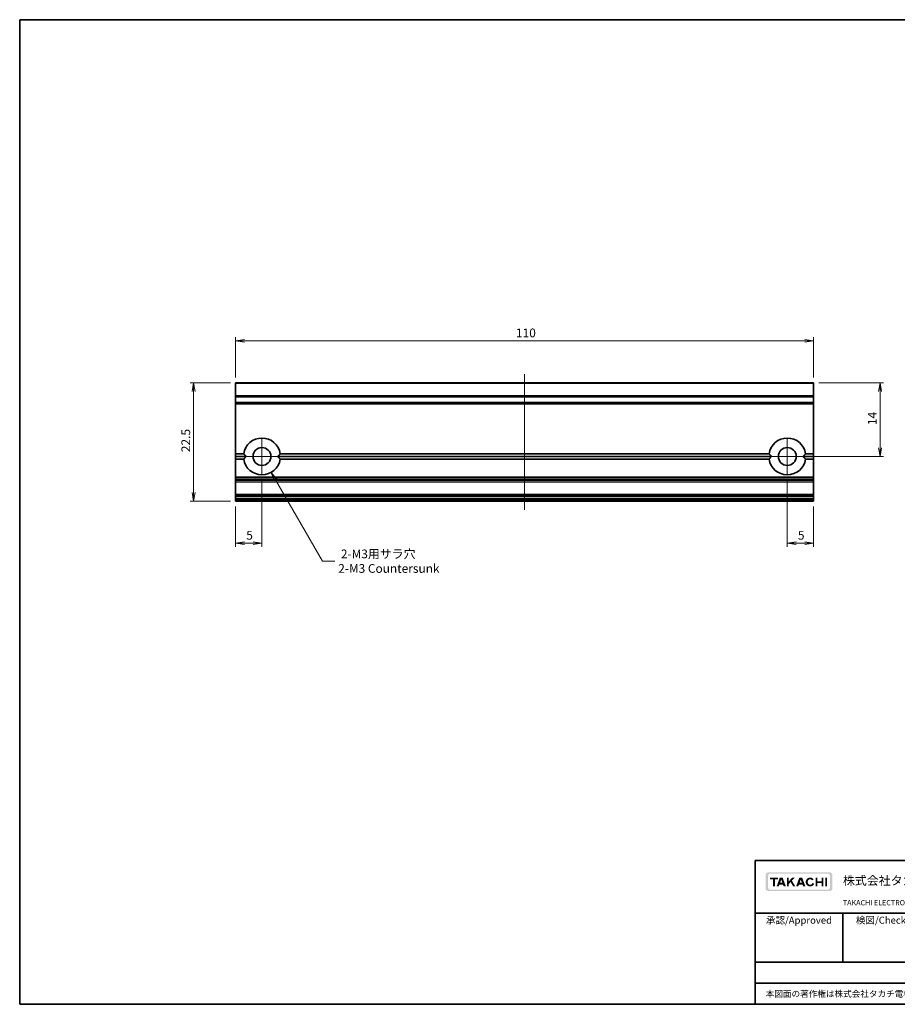
# Model space of a CAD drawing. Units: millimetres. Extents: x -915 to 6248, y 40 to 1445.
# Drawn here: x 3220 to 3388, y 40 to 227 of the extents above; entities that cross this region are included whole.
import ezdxf
from ezdxf.enums import TextEntityAlignment as Align

# ---------------------------------------------------------------- set-up
doc = ezdxf.new("R2010")
doc.units = ezdxf.units.MM
doc.header["$LTSCALE"] = 5
doc.linetypes.add('CHAIN', pattern=[0.35429999999999995, 0.2362, -0.0295, 0.0591, -0.0295])
doc.layers.get('Defpoints').update_dxf_attribs({"lineweight": 25})
for name, color, linetype, lineweight in [('Border (ISO)', 7, 'Continuous', 35), ('Center Mark (ISO)', 131, 'Continuous', 18), ('Centerline (ISO)', 131, 'Continuous', 18), ('Dimension (ISO)', 7, 'Continuous', 18), ('Dimension (ISO) @ 1', 7, 'Continuous', 18), ('Hatch (ISO)', 1, 'Continuous', 18), ('Title (ISO)', 7, 'Continuous', 35), ('Visible (ISO)', 7, 'Continuous', 35), ('Visible Narrow (ISO)', 7, 'Continuous', 25)]:
    doc.layers.add(name, color=color, linetype=linetype, lineweight=lineweight)
doc.styles.add('Note Text (TK)', font='MS PGothic.ttf')
doc.styles.add('文字スタイル40', font='MS PGothic.ttf')
doc.styles.add('文字スタイル67', font='arial.ttf')
doc.dimstyles.new('Default - Method 1b (TK)', dxfattribs={"dimscale": 5, "dimtxt": 2.5, "dimasz": 2.5, "dimexe": 1, "dimexo": 1.499999999999999, "dimgap": 1, "dimtad": 1, "dimrnd": 1e-08, "dimdsep": 46, "dimtxsty": 'Note Text (TK)', "dimblk": 'OPEN', "dimcen": 0.09, "dimdle": 5, "dimclrd": 100, "dimclre": 100, "dimclrt": 7, "dimadec": 1, "dimazin": 1, "dimtfac": 1, "dimtmove": 0, "dimatfit": 3, "dimldrblk": 'OPEN', "dimfxl": 1, "dimtolj": 1, "dimlwd": -1, "dimlwe": -1, "dimarcsym": 0})

# ---------------------------------------------------------------- blocks, each defined once
blk = doc.blocks.new('図面枠 tk図枠')
at = {"layer": 'Border (ISO)'}
for p, q in [((14.49999999999999, 289), (405.4999999999999, 289)), ((14.49999999999999, 289), (14.50000000000001, 8.000000000000007)), ((405.4999999999999, 289), (405.4999999999999, 8.000000000000007)), ((14.50000000000001, 8.000000000000007), (405.4999999999999, 8.000000000000007))]:
    blk.add_line(p, q, dxfattribs=at)
blk = doc.blocks.new('表題欄 tk表題欄')
at = {"layer": 'Hatch (ISO)'}
h = blk.add_hatch(color=256, dxfattribs=at)
edge = h.paths.add_edge_path(flags=0)
edge.add_arc((95.444849922821, 237.346881026017), 0.5958259999999996, 269.9999999999897, 360)
edge.add_line((96.040675922821, 237.3468810260171), (96.04067592282095, 240.7585970260168))
edge.add_arc((95.44484992282096, 240.7585970260169), 0.5958259999999996, 0, 90.0000000000068)
edge.add_line((95.44484992282091, 241.3544230260169), (79.00658192282103, 241.3544230260169))
edge.add_arc((79.00658192282103, 240.7585970260169), 0.5958259999999996, 90, 180)
edge.add_line((78.41075592282102, 240.7585970260168), (78.41075592282081, 237.3468810260171))
edge.add_arc((79.00658192282081, 237.3468810260168), 0.5958259999999996, 180, 270.0000000000205)
edge.add_line((79.00658192282103, 236.7510550260168), (95.44484992282091, 236.751055026017))
edge = h.paths.add_edge_path()
edge.add_line((77.70882392282107, 241.0034570260169), (77.70882392282107, 237.1020210260171))
edge.add_arc((78.41075592282097, 237.102021026017), 0.7019319999998935, 180, 270.000000000008)
edge.add_line((78.41075592282105, 236.4000890260172), (96.04067592282101, 236.4000890260172))
edge.add_arc((96.040675922821, 237.102021026017), 0.7019319999998921, 270, 360)
edge.add_line((96.7426079228209, 237.1020210260171), (96.74260792282098, 241.0034570260169))
edge.add_arc((96.04067592282107, 241.003457026017), 0.7019319999998921, 0, 90.00000000000873)
edge.add_line((96.04067592282095, 241.705389026017), (78.41075592282105, 241.7053890260169))
edge.add_arc((78.41075592282105, 241.0034570260169), 0.7019319999999984, 90.00000000000072, 180)
for points in [[(78.94128592282102, 240.1954190260171), (78.94128592282102, 239.7056990260171), (79.79013392282097, 239.7056990260171), (79.79013392282097, 237.7060090260171), (80.37779792282102, 237.7060090260171), (80.37779792282102, 239.7056990260171), (81.22664592282104, 239.7056990260171), (81.22664592282104, 240.1954190260171)], [(85.55355153134052, 237.7060090260171), (84.81294043548178, 238.9396854897348), (84.28739592282106, 238.3724785432585), (84.28739592282106, 237.7060090260171), (83.76502792282103, 237.7060090260171), (83.76502792282103, 240.1954190260171), (84.28739592282106, 240.1954190260171), (84.28739592282106, 239.1472136578642), (85.2586086041826, 240.1954190260171), (85.97643794456017, 240.1954190260171), (85.18872726044239, 239.3452627384302), (86.172817922821, 237.7060090260171)], [(91.96090243223207, 240.1954190260171), (91.96090243223207, 237.7060090260171), (92.4791894322321, 237.7060090260171), (92.4791894322321, 238.7058540260171), (93.63819343223211, 238.7058540260171), (93.63819343223211, 237.7060090260171), (94.15648043223207, 237.7060090260171), (94.15648043223207, 240.1954190260171), (93.63819343223211, 240.1954190260171), (93.63819343223211, 239.195574026017), (92.4791894322321, 239.195574026017), (92.4791894322321, 240.1954190260171)], [(94.71149643223212, 240.1954190260171), (94.71149643223212, 237.7060090260171), (95.2338644322322, 237.7060090260171), (95.2338644322322, 240.1954190260171)]]:
    blk.add_hatch(color=256, dxfattribs=at).paths.add_polyline_path(points)
h = blk.add_hatch(color=256, dxfattribs=at)
h.paths.add_polyline_path([(82.45967999495221, 238.7589070260171), (81.8218998506899, 238.7589070260171), (82.14078992282104, 239.627313026017)], flags=0)
h.paths.add_polyline_path([(82.64850318183746, 238.2447010260171), (81.63307666380464, 238.2447010260171), (81.43526189659153, 237.7060090260171), (80.81854592282102, 237.7060090260171), (81.73268992282102, 240.1954190260171), (82.54888992282102, 240.1954190260171), (83.46303392282098, 237.7060090260171), (82.84631794905052, 237.7060090260171)])
h = blk.add_hatch(color=256, dxfattribs=at)
h.paths.add_polyline_path([(87.39654585068993, 238.7589070260171), (88.03432599495216, 238.7589070260171), (87.71543592282107, 239.627313026017)], flags=0)
h.paths.add_polyline_path([(87.00990789659151, 237.7060090260171), (87.20772266380467, 238.2447010260171), (88.22314918183736, 238.2447010260171), (88.42096394905047, 237.7060090260171), (89.03767992282091, 237.7060090260171), (88.123535922821, 240.1954190260171), (87.30733592282104, 240.1954190260171), (86.39319192282105, 237.7060090260171)])
h = blk.add_hatch(color=256, dxfattribs=at)
edge = h.paths.add_edge_path()
edge.add_arc((90.39257192282079, 238.9507140260171), 1.273272000000011, 38.55054079078439, 336.5820184016556)
edge.add_line((91.56096443223191, 238.4446700260172), (91.04202846323602, 238.6694270587604))
edge.add_ellipse((90.392571922821, 238.9507140260171), major_axis=(0, -0.7998759999999119), ratio=0.8673469387756529, start_angle=128.5505407907963, end_angle=426.582018401653, ccw=False)
edge.add_line((90.96328818027123, 239.4055047731898), (91.38834540645578, 239.7442231660233))
at = {"layer": 'Title (ISO)'}
for p, q in [((74.70882392282105, 245.052739026017), (255.7088239228211, 245.052739026017)), ((74.70882392282105, 204.052739026017), (74.70882392282105, 245.052739026017)), ((149.7088239228211, 245.052739026017), (149.7088239228211, 210.052739026017)), ((230.7088239228211, 245.052739026017), (230.7088239228211, 210.052739026017)), ((255.7088239228211, 245.052739026017), (255.7088239228211, 204.052739026017)), ((243.2088239228211, 240.552739026017), (251.2088239228211, 241.552739026017)), ((243.2088239228211, 240.552739026017), (243.2088239228211, 236.552739026017)), ((251.2088239228211, 235.552739026017), (251.2088239228211, 241.552739026017)), ((243.2088239228211, 236.552739026017), (251.2088239228211, 235.552739026017)), ((230.7088239228211, 232.052739026017), (255.7088239228211, 232.052739026017)), ((74.70882392282105, 230.052739026017), (230.7088239228211, 230.0527390260171)), ((99.70882392282105, 230.052739026017), (99.70882392282108, 216.052739026017)), ((124.708823922821, 230.052739026017), (124.708823922821, 216.052739026017)), ((230.7088239228211, 221.052739026017), (255.7088239228211, 221.052739026017)), ((74.70882392282105, 216.052739026017), (230.7088239228211, 216.052739026017)), ((255.7088239228211, 210.052739026017), (74.70882392282105, 210.052739026017)), ((74.70882392282105, 204.052739026017), (255.7088239228211, 204.052739026017))]:
    blk.add_line(p, q, dxfattribs=at)
at = {"layer": 'Title (ISO)', "color": 4, "linetype": 'CHAIN', "lineweight": 18, "ltscale": 8.889559745788574}
blk.add_line((238.2088239228211, 242.5527390260171), (238.2088239228211, 234.552739026017), dxfattribs=at)
at = {"layer": 'Title (ISO)', "color": 4, "linetype": 'CHAIN', "lineweight": 18, "ltscale": 20.00163269042969}
blk.add_line((252.2088239228211, 238.552739026017), (234.2088239228211, 238.552739026017), dxfattribs=at)
at = {"layer": 'Title (ISO)'}
for radius in [3, 2]:
    blk.add_circle((238.2088239228211, 238.5527390260171), radius, dxfattribs=at)
at = {"layer": 'Title (ISO)', "color": 1, "char_height": 2.000000029802322, "line_spacing_factor": 1.5, "style": 'Note Text (TK)'}
for s, insert, attachment_point in [('\\fＭＳ Ｐゴシック|b0|i0;{\\H2.0000;品名/Title}', (151.708823922821, 243.052739026017), 4), ('\\fＭＳ Ｐゴシック|b0|i0;{\\H2.0000;尺度/Scale}', (232.7088239228211, 230.052739026017), 4), ('\\fＭＳ Ｐゴシック|b0|i0;{\\H2.0000;承認/Approved}', (87.20882392282105, 228.052739026017), 5), ('\\fＭＳ Ｐゴシック|b0|i0;{\\H2.0000;検図/Checked}', (112.208823922821, 228.0527390260171), 5), ('\\fＭＳ Ｐゴシック|b0|i0;{\\H2.0000;製図/Created}', (137.208823922821, 228.052739026017), 5), ('\\fＭＳ Ｐゴシック|b0|i0;{\\H2.0000;ページ/Page}', (232.7088239228211, 219.052739026017), 4), ('\\fＭＳ Ｐゴシック|b0|i0;{\\H2.0000;作成日/Date}', (151.708823922821, 213.052739026017), 4)]:
    blk.add_mtext(s, dxfattribs=dict(at, insert=insert, attachment_point=attachment_point))
at = {"layer": 'Title (ISO)', "color": 7, "line_spacing_factor": 1.5, "style": 'Note Text (TK)'}
for s, insert, char_height, attachment_point in [('株式会社タカチ電機工業', (99.74260792282095, 239.052739026017), 2.5, 4), ('\\fArial|b0|i0;{\\H1.4986;TAKACHI ELECTRONICS ENCLOSURE CO., LTD.}', (99.74260792282095, 233.052739026017), 1.49859994649887, 4), ('\\fＭＳ Ｐゴシック|b0|i0;{\\H2.0000;/}', (243.2088239228211, 213.5527390260171), 2.000000029802322, 5), ('\\fＭＳ Ｐゴシック|b0|i0;{\\H1.8000;本図面の著作権は株式会社タカチ電機工業に帰属します。 / Copyright (C)\xa0 TAKACHI ELECTRONICS ENCLOSURE CO., LTD. All Rights Reserved.}', (77.70882392282107, 207.052739026017), 1.800000071525573, 4)]:
    blk.add_mtext(s, dxfattribs=dict(at, insert=insert, char_height=char_height, attachment_point=attachment_point))
at = {"layer": 'Title (ISO)', "color": 7}
for tag, p, height, style in [('<品名>_001', (157.5383693773665, 236.7885344805625), 2.5, 'Note Text (TK)'), ('<Title>_001', (157.708823922821, 231.5520568828656), 2.000000029802322, '文字スタイル67'), ('<型番>_001', (157.6576875571527, 219.9930798731327), 3.000000119209289, '文字スタイル40'), ('作成日_001', (175.5895057410029, 211.7814322078352), 2.5, 'Note Text (TK)'), ('<ページ_No.>_001', (237.9488807410029, 212.302739026017), 2.5, 'Note Text (TK)'), ('<総ページ数>_001', (246.7926307410029, 212.302739026017), 2.5, 'Note Text (TK)')]:
    blk.add_attdef(tag, p, '', height=height, dxfattribs=dict(at, style=style))
at = {"layer": 'Title (ISO)', "color": 7, "style": 'Note Text (TK)'}
for tag, p in [('<尺度>', (243.2088239228211, 224.552739026017)), ('<部品サイズ>', (112.208823922821, 213.052739026017))]:
    blk.add_attdef(tag, text='', height=2.5, dxfattribs=at).set_placement(p, align=Align.MIDDLE_CENTER)
blk = doc.blocks.new('_Open')
at = {"color": 0, "linetype": 'ByBlock', "lineweight": -2}
for p, q in [((-1, 0.1666666666666666), (0, 0)), ((-1, -0.1666666666666666), (0, 0)), ((0, 0), (-1, 0))]:
    blk.add_line(p, q, dxfattribs=at)
blk = doc.blocks.new('*D68')
at = {"layer": 'Defpoints', "color": 0}
for p in [(3371.610586086567, 166.2374102095855), (3261.610586086567, 158.2374102095855), (3371.610586086567, 158.2374102095855)]:
    blk.add_point(p, dxfattribs=at)
at = {"layer": 'Dimension (ISO)', "color": 100}
for p, q in [((3261.610586086567, 159.2374102095855), (3261.610586086567, 166.9040768762521)), ((3371.610586086567, 159.2374102095855), (3371.610586086567, 166.9040768762521)), ((3263.277252753233, 166.2374102095855), (3369.9439194199, 166.2374102095855))]:
    blk.add_line(p, q, dxfattribs=at)
at = {"layer": 'Dimension (ISO)', "color": 100, "xscale": 1.666666666666666, "yscale": 1.666666666666666, "zscale": 1.666666666666666, "rotation": 180}
blk.add_blockref('_Open', (3261.610586086567, 166.2374102095855), dxfattribs=at)
at = {"layer": 'Dimension (ISO)', "color": 100, "xscale": 1.666666666666666, "yscale": 1.666666666666666, "zscale": 1.666666666666666}
blk.add_blockref('_Open', (3371.610586086567, 166.2374102095855), dxfattribs=at)
at = {"layer": 'Dimension (ISO)', "color": 7, "insert": (3314.962858813839, 167.7374102095854), "char_height": 1.666666666666666, "attachment_point": 4, "style": 'Note Text (TK)'}
blk.add_mtext('\\A1;110', dxfattribs=at)
blk = doc.blocks.new('*D69')
at = {"layer": 'Defpoints', "color": 0}
for p in [(3261.610586086567, 158.2374102095855), (3253.610586086567, 135.7374102095854), (3261.610586086567, 135.7374102095854)]:
    blk.add_point(p, dxfattribs=at)
at = {"layer": 'Dimension (ISO)', "color": 100}
for p, q in [((3260.610586086567, 158.2374102095855), (3252.943919419901, 158.2374102095855)), ((3253.610586086567, 156.5707435429188), (3253.610586086567, 137.4040768762521)), ((3260.610586086567, 135.7374102095854), (3252.943919419901, 135.7374102095854))]:
    blk.add_line(p, q, dxfattribs=at)
at = {"layer": 'Dimension (ISO)', "color": 100, "xscale": 1.666666666666666, "yscale": 1.666666666666666, "zscale": 1.666666666666666}
for p, rotation in [((3253.610586086567, 158.2374102095855), 90), ((3253.610586086567, 135.7374102095854), 270)]:
    blk.add_blockref('_Open', p, dxfattribs=dict(at, rotation=rotation))
at = {"layer": 'Dimension (ISO)', "color": 7, "insert": (3252.110586086567, 145.0461223307976), "char_height": 1.666666666666666, "attachment_point": 4, "rotation": 90, "style": 'Note Text (TK)'}
blk.add_mtext('\\A1;22.5', dxfattribs=at)
blk = doc.blocks.new('*D70')
at = {"layer": 'Defpoints', "color": 0}
for p in [(3266.610586086567, 140.8707435429168), (3261.610586086567, 135.7374102095854), (3261.610586086567, 127.7374102095855)]:
    blk.add_point(p, dxfattribs=at)
at = {"layer": 'Dimension (ISO)', "color": 100}
for p, q in [((3266.610586086567, 139.8707435429168), (3266.610586086567, 127.0707435429188)), ((3261.610586086567, 134.7374102095854), (3261.610586086567, 127.0707435429188)), ((3264.943919419901, 127.7374102095855), (3263.277252753233, 127.7374102095855))]:
    blk.add_line(p, q, dxfattribs=at)
at = {"layer": 'Dimension (ISO)', "color": 100, "xscale": 1.666666666666666, "yscale": 1.666666666666666, "zscale": 1.666666666666666, "rotation": 180}
blk.add_blockref('_Open', (3261.610586086567, 127.7374102095855), dxfattribs=at)
at = {"layer": 'Dimension (ISO)', "color": 100, "xscale": 1.666666666666666, "yscale": 1.666666666666666, "zscale": 1.666666666666666}
blk.add_blockref('_Open', (3266.610586086567, 127.7374102095855), dxfattribs=at)
at = {"layer": 'Dimension (ISO)', "color": 7, "insert": (3263.627631541112, 129.2374102095855), "char_height": 1.666666666666666, "attachment_point": 4, "style": 'Note Text (TK)'}
blk.add_mtext('\\A1;5', dxfattribs=at)
blk = doc.blocks.new('*D71')
at = {"layer": 'Defpoints', "color": 0}
for p in [(3366.610586086567, 140.8707435429168), (3371.610586086567, 135.7374102095854), (3366.610586086567, 127.7374102095855)]:
    blk.add_point(p, dxfattribs=at)
at = {"layer": 'Dimension (ISO)', "color": 100}
for p, q in [((3366.610586086567, 139.8707435429168), (3366.610586086567, 127.0707435429188)), ((3371.610586086567, 134.7374102095854), (3371.610586086567, 127.0707435429188)), ((3369.9439194199, 127.7374102095855), (3368.277252753234, 127.7374102095855))]:
    blk.add_line(p, q, dxfattribs=at)
at = {"layer": 'Dimension (ISO)', "color": 100, "xscale": 1.666666666666666, "yscale": 1.666666666666666, "zscale": 1.666666666666666, "rotation": 180}
blk.add_blockref('_Open', (3366.610586086567, 127.7374102095855), dxfattribs=at)
at = {"layer": 'Dimension (ISO)', "color": 100, "xscale": 1.666666666666666, "yscale": 1.666666666666666, "zscale": 1.666666666666666}
blk.add_blockref('_Open', (3371.610586086567, 127.7374102095855), dxfattribs=at)
at = {"layer": 'Dimension (ISO)', "color": 7, "insert": (3368.627631541112, 129.2374102095855), "char_height": 1.666666666666666, "attachment_point": 4, "style": 'Note Text (TK)'}
blk.add_mtext('\\A1;5', dxfattribs=at)
blk = doc.blocks.new('*D72')
at = {"layer": 'Defpoints', "color": 0}
for p in [(3371.610586086567, 158.2374102095855), (3369.977252753234, 144.2374102095854), (3384.277252753234, 144.2374102095854)]:
    blk.add_point(p, dxfattribs=at)
at = {"layer": 'Dimension (ISO)', "color": 100}
for p, q in [((3372.610586086568, 158.2374102095855), (3384.943919419901, 158.2374102095855)), ((3384.277252753234, 156.5707435429188), (3384.277252753234, 145.9040768762521)), ((3370.977252753234, 144.2374102095854), (3384.943919419901, 144.2374102095854))]:
    blk.add_line(p, q, dxfattribs=at)
at = {"layer": 'Dimension (ISO)', "color": 100, "xscale": 1.666666666666666, "yscale": 1.666666666666666, "zscale": 1.666666666666666}
for p, rotation in [((3384.277252753234, 158.2374102095855), 90), ((3384.277252753234, 144.2374102095854), 270)]:
    blk.add_blockref('_Open', p, dxfattribs=dict(at, rotation=rotation))
at = {"layer": 'Dimension (ISO)', "color": 7, "insert": (3382.777252753234, 150.191008694434), "char_height": 1.666666666666666, "attachment_point": 4, "rotation": 90, "style": 'Note Text (TK)'}
blk.add_mtext('\\A1;14', dxfattribs=at)
blk = doc.blocks.new('*D46')
at = {"layer": 'Defpoints', "color": 0}
for p in [(3266.610586086567, 144.2374102095814), (3268.36058608657, 141.2063212963364)]:
    blk.add_point(p, dxfattribs=at)
at = {"layer": 'Dimension (ISO)', "color": 100}
for p, q in [((3278.117638171107, 124.3066113538484), (3269.193919419904, 139.7629456233628)), ((3280.46984206794, 124.3066113538484), (3278.117638171107, 124.3066113538484))]:
    blk.add_line(p, q, dxfattribs=at)
at = {"layer": 'Dimension (ISO)', "color": 100, "xscale": 1.666666666666666, "yscale": 1.666666666666666, "zscale": 1.666666666666666, "rotation": 120.0000000000369}
blk.add_blockref('_Open', (3268.36058608657, 141.2063212963364), dxfattribs=at)
at = {"layer": 'Dimension (ISO)', "color": 7, "insert": (3281.136508734606, 124.3066113538477), "char_height": 1.666666666666666, "attachment_point": 4, "style": 'Note Text (TK)'}
blk.add_mtext('\\A1; \\fＭＳ Ｐゴシック|b0|i0;{\\H1.6600;2-M3用サラ穴\\P}\\fＭＳ Ｐゴシック|b0|i0;{\\H1.6600;2-M3 Countersunk}', dxfattribs=at)

msp = doc.modelspace()

# ---------------------------------------------------------------- linework, layer by layer
at = {"layer": 'Center Mark (ISO)', "linetype": 'CHAIN', "ltscale": 11.22309494018554}
for p, q in [((3266.610586086567, 147.6040768762504), (3266.610586086567, 140.8707435429168)), ((3366.610586086567, 147.6040768762504), (3366.610586086567, 140.8707435429168)), ((3269.977252753234, 144.2374102095854), (3263.2439194199, 144.2374102095854)), ((3369.977252753234, 144.2374102095854), (3363.2439194199, 144.2374102095854))]:
    msp.add_line(p, q, dxfattribs=at)
at = {"layer": 'Centerline (ISO)', "linetype": 'CHAIN', "ltscale": 23.99096870422363}
msp.add_line((3316.610586086567, 159.9040768762533), (3316.610586086567, 134.0707435429176), dxfattribs=at)
at = {"layer": 'Visible (ISO)'}
for p, q in [((3261.610586086567, 158.2374102095855), (3261.610586086567, 158.167876593463)), ((3261.610586086567, 158.2374102095855), (3371.610586086567, 158.2374102095855)), ((3261.610586086567, 155.8273641096675), (3261.610586086567, 158.167876593463)), ((3371.610586086567, 158.167876593463), (3371.610586086567, 158.2374102095855)), ((3371.610586086567, 158.167876593463), (3371.610586086567, 155.8273641096675)), ((3261.610586086567, 155.8273641096675), (3261.610586086567, 155.5968977257907)), ((3261.610586086567, 154.5374102095847), (3261.610586086567, 155.5968977257907)), ((3371.610586086567, 155.5968977257907), (3371.610586086567, 155.8273641096675)), ((3371.610586086567, 155.5968977257907), (3371.610586086567, 154.5374102095847)), ((3261.610586086567, 154.5374102095847), (3261.610586086567, 154.2374102095855)), ((3261.610586086567, 144.7374102095855), (3261.610586086567, 154.2374102095855)), ((3261.610586086567, 154.2374102095855), (3371.610586086567, 154.2374102095855)), ((3371.610586086567, 154.2374102095855), (3371.610586086567, 154.5374102095847)), ((3371.610586086567, 154.2374102095855), (3371.610586086567, 144.7374102095855)), ((3261.610586086567, 144.7374102095855), (3263.146484471429, 144.7374102095855)), ((3261.610586086567, 144.2374102095854), (3261.610586086567, 144.7374102095855)), ((3270.074687701705, 144.7374102095855), (3363.14648447143, 144.7374102095855)), ((3370.074687701706, 144.7374102095855), (3371.610586086567, 144.7374102095855)), ((3371.610586086567, 144.7374102095855), (3371.610586086567, 144.2374102095854)), ((3261.610586086567, 144.2374102095854), (3263.610586086567, 144.2374102095854)), ((3261.610586086567, 143.7374102095855), (3261.610586086567, 144.2374102095854)), ((3261.610586086567, 143.7374102095855), (3263.146484471429, 143.7374102095855)), ((3261.610586086567, 140.3616742782978), (3261.610586086567, 143.7374102095855)), ((3269.610586086567, 144.2374102095854), (3363.610586086567, 144.2374102095854)), ((3270.074687701705, 143.7374102095855), (3363.14648447143, 143.7374102095855)), ((3369.610586086567, 144.2374102095854), (3371.610586086567, 144.2374102095854)), ((3370.074687701706, 143.7374102095855), (3371.610586086567, 143.7374102095855)), ((3371.610586086567, 144.2374102095854), (3371.610586086567, 143.7374102095855)), ((3371.610586086567, 143.7374102095855), (3371.610586086567, 140.3616742782978)), ((3261.610586086567, 140.3616742782978), (3261.610586086567, 140.1495422439402)), ((3261.610586086567, 139.8252781752271), (3261.610586086567, 140.1495422439402)), ((3261.610586086567, 139.8252781752271), (3261.610586086567, 139.7374102095854)), ((3261.610586086567, 139.4374102095862), (3261.610586086567, 139.7374102095854)), ((3261.610586086567, 139.7374102095854), (3371.610586086567, 139.7374102095854)), ((3261.610586086567, 137.0374102095847), (3261.610586086567, 139.4374102095862)), ((3371.610586086567, 140.1495422439402), (3371.610586086567, 140.3616742782978)), ((3371.610586086567, 140.1495422439402), (3371.610586086567, 139.8252781752271)), ((3371.610586086567, 139.7374102095854), (3371.610586086567, 139.8252781752271)), ((3371.610586086567, 139.7374102095854), (3371.610586086567, 139.4374102095862)), ((3371.610586086567, 139.4374102095862), (3371.610586086567, 137.0374102095847)), ((3261.610586086567, 136.7374102095854), (3261.610586086567, 137.0374102095847)), ((3371.610586086567, 137.0374102095847), (3371.610586086567, 136.7374102095854)), ((3261.610586086567, 136.7374102095854), (3261.610586086567, 136.6495422439402)), ((3261.610586086567, 136.7374102095854), (3371.610586086567, 136.7374102095854)), ((3261.610586086567, 136.3252781752271), (3261.610586086567, 136.6495422439402)), ((3261.610586086567, 136.3252781752271), (3261.610586086567, 136.1131461408731)), ((3261.610586086567, 136.0374102095847), (3261.610586086567, 136.1131461408731)), ((3261.610586086567, 136.0374102095847), (3261.610586086567, 135.7374102095854)), ((3261.610586086567, 135.7374102095854), (3371.610586086567, 135.7374102095854)), ((3371.610586086567, 136.6495422439402), (3371.610586086567, 136.7374102095854)), ((3371.610586086567, 136.6495422439402), (3371.610586086567, 136.3252781752271)), ((3371.610586086567, 136.1131461408731), (3371.610586086567, 136.3252781752271)), ((3371.610586086567, 136.1131461408731), (3371.610586086567, 136.0374102095847)), ((3371.610586086567, 135.7374102095854), (3371.610586086567, 136.0374102095847))]:
    msp.add_line(p, q, dxfattribs=at)
for centre in [(3266.610586086567, 144.2374102095854), (3366.610586086567, 144.2374102095854)]:
    msp.add_circle(centre, 1.7, dxfattribs=at)
for centre, radius, start, end in [((3266.610586086567, 144.2374102095854), 3.5, 8.213210701827101, 171.7867892981729), ((3366.610586086567, 144.2374102095854), 3.5, 8.213210701827101, 171.7867892981729), ((3266.610586086567, 144.2374102095854), 3.499999999999988, 188.2132107018271, 351.7867892981729), ((3366.610586086567, 144.2374102095854), 3.499999999999988, 188.2132107018271, 351.7867892981729)]:
    msp.add_arc(centre, radius, start, end, dxfattribs=at)
for points in [[(3263.610586086567, 144.2374102095854), (3263.378535278998, 144.4694610171536), (3263.146484471429, 144.7374102095855)], [(3270.074687701705, 144.7374102095855), (3269.842636894136, 144.4694610171536), (3269.610586086567, 144.2374102095854)], [(3363.610586086567, 144.2374102095854), (3363.378535278999, 144.4694610171536), (3363.14648447143, 144.7374102095855)], [(3370.074687701706, 144.7374102095855), (3369.842636894137, 144.4694610171536), (3369.610586086567, 144.2374102095854)], [(3263.146484471429, 143.7374102095855), (3263.378535278998, 144.0053594020173), (3263.610586086567, 144.2374102095854)], [(3269.610586086567, 144.2374102095854), (3269.842636894136, 144.0053594020173), (3270.074687701705, 143.7374102095855)], [(3363.14648447143, 143.7374102095855), (3363.378535278999, 144.0053594020173), (3363.610586086567, 144.2374102095854)], [(3369.610586086567, 144.2374102095854), (3369.842636894137, 144.0053594020173), (3370.074687701706, 143.7374102095855)]]:
    msp.add_open_spline(points, degree=2, dxfattribs=at)
at = {"layer": 'Visible Narrow (ISO)'}
for p, q in [((3261.610586086567, 158.167876593463), (3371.610586086567, 158.167876593463)), ((3261.610586086567, 155.8273641096675), (3371.610586086567, 155.8273641096675)), ((3261.610586086567, 155.5968977257907), (3371.610586086567, 155.5968977257907)), ((3261.610586086567, 154.5374102095847), (3371.610586086567, 154.5374102095847)), ((3261.610586086567, 140.3616742782978), (3371.610586086567, 140.3616742782978)), ((3261.610586086567, 140.1495422439402), (3371.610586086567, 140.1495422439402)), ((3261.610586086567, 139.8252781752271), (3371.610586086567, 139.8252781752271)), ((3261.610586086567, 139.4374102095862), (3371.610586086567, 139.4374102095862)), ((3261.610586086567, 137.0374102095847), (3371.610586086567, 137.0374102095847)), ((3261.610586086567, 136.6495422439402), (3371.610586086567, 136.6495422439402)), ((3261.610586086567, 136.3252781752271), (3371.610586086567, 136.3252781752271)), ((3261.610586086567, 136.1131461408731), (3371.610586086567, 136.1131461408731)), ((3261.610586086567, 136.0374102095847), (3371.610586086567, 136.0374102095847))]:
    msp.add_line(p, q, dxfattribs=at)

# ---------------------------------------------------------------- block references
at = {"xscale": 0.6666666666666666, "yscale": 0.6666666666666666, "zscale": 0.6666666666666666}
msp.add_blockref('図面枠 tk図枠', (3210.833333333333, 34.66666666666422), dxfattribs=at)
ref = msp.add_blockref('表題欄 tk表題欄', (3310.694117384785, -96.03515935068211), dxfattribs=dict(xscale=0.6666666666666666, yscale=0.6666666666666666, zscale=0.6666666666666666))
ref.add_attrib('<品名>_001', 'フレーム', (3415.710227272727, 61.767045454543), dxfattribs={"layer": 'Title (ISO)', "color": 7, "height": 1.666666666666666, "style": 'Note Text (TK)'})
ref.add_attrib('<尺度>_001', '1.5:1', (3470.622159090908, 52.83333333333089), dxfattribs={"layer": 'Title (ISO)', "color": 7, "height": 1.666666666666666, "style": 'Note Text (TK)'})
ref.add_attrib('作成日_001', '2024/05/15', (3427.772727272727, 45.15246212120845), dxfattribs={"layer": 'Title (ISO)', "color": 7, "height": 1.666666666666666, "style": 'Note Text (TK)'})
ref.add_attrib('<Title>_001', 'Panel support frame', (3415.689631648608, 58.50704865113192), dxfattribs={"layer": 'Title (ISO)', "color": 7, "height": 1.333333353201548, "style": '文字スタイル67'})
ref.add_attrib('<ページ_No.>_001', '4', (3469.222537878787, 45.49999999999513), dxfattribs={"layer": 'Title (ISO)', "color": 7, "height": 1.666666666666666, "style": 'Note Text (TK)'})
ref.add_attrib('<総ページ数>_001', '7', (3475.222537878787, 45.49999999999513), dxfattribs={"layer": 'Title (ISO)', "color": 7, "height": 1.666666666666666, "style": 'Note Text (TK)'})

# ---------------------------------------------------------------- dimensions: what is measured, and where the dimension line sits
at = {"layer": 'Dimension (ISO) @ 1', "color": 100}
for base, p1, p2, angle, picture, middle in [((3371.610586086567, 166.2374102095855), (3261.610586086567, 158.2374102095855), (3371.610586086567, 158.2374102095855), 180, '*D68', (3316.610586086567, 166.2374102095855)), ((3253.610586086567, 135.7374102095854), (3261.610586086567, 158.2374102095855), (3261.610586086567, 135.7374102095854), 270, '*D69', (3253.610586086567, 146.9874102095855)), ((3384.277252753234, 144.2374102095854), (3371.610586086567, 158.2374102095855), (3369.977252753234, 144.2374102095854), 270, '*D72', (3384.277252753234, 151.2374102095854)), ((3261.610586086567, 127.7374102095855), (3266.610586086567, 140.8707435429168), (3261.610586086567, 135.7374102095854), 180, '*D70', (3264.110586086567, 127.7374102095855)), ((3366.610586086567, 127.7374102095855), (3371.610586086567, 135.7374102095854), (3366.610586086567, 140.8707435429168), 180, '*D71', (3369.110586086567, 127.7374102095855))]:
    dim = msp.add_linear_dim(base=base, p1=p1, p2=p2, angle=angle, dimstyle='Default - Method 1b (TK)', override={"dimscale": 1, "dimtxt": 1.666666666666666, "dimasz": 1.666666666666666, "dimexe": 0.6666666666666666, "dimexo": 0.9999999999999998, "dimgap": 0.6666666666666666, "dimdec": 2, "dimcen": 0.06, "dimtol": 0, "dimlim": 0, "dimtp": 0, "dimtm": 0, "dimtdec": 2, "dimtix": 0, "dimtofl": 0, "dimtmove": 0, "dimatfit": 1}, dxfattribs=at)
    dim.commit()
    dim.dimension.update_dxf_attribs({"geometry": picture, "text_midpoint": middle, "dimtype": 128})
dim = msp.add_radius_dim(center=(3266.610586086567, 144.2374102095814), mpoint=(3268.36058608657, 141.2063212963364), text=' \\fＭＳ Ｐゴシック|b0|i0;{\\H1.6600;2-M3用サラ穴\\P}\\fＭＳ Ｐゴシック|b0|i0;{\\H1.6600;2-M3 Countersunk}', dimstyle='Default - Method 1b (TK)', override={"dimscale": 1, "dimtxt": 1.666666666666666, "dimasz": 1.666666666666666, "dimexe": 0.6666666666666666, "dimexo": 0.9999999999999998, "dimgap": 0.6666666666666666, "dimtad": 0, "dimtih": 1, "dimtoh": 1, "dimdec": 2, "dimlfac": 1, "dimcen": 0, "dimtol": 0, "dimlim": 0, "dimtp": 0, "dimtm": 0, "dimtdec": 2, "dimtix": 0, "dimtofl": 0, "dimtmove": 0, "dimatfit": 3, "dimtvp": 0}, dxfattribs=at)
dim.commit()
dim.dimension.update_dxf_attribs({"geometry": '*D46', "text_midpoint": (3290.525883734607, 124.3066113538477), "dimtype": 132})

doc.saveas('drawing.dxf')
